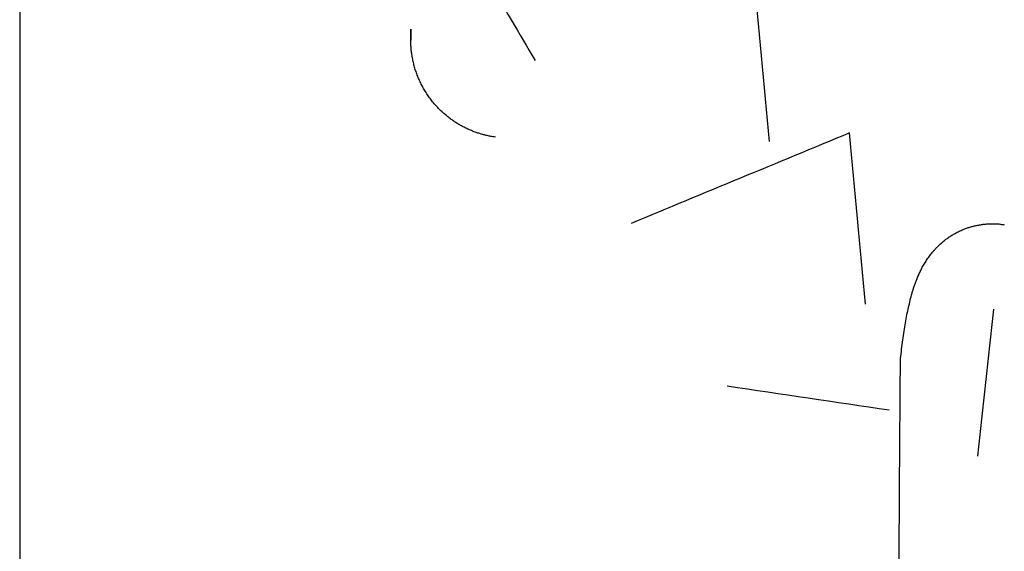
# Model space of a CAD drawing. Units: inches. Extents: x -3402 to 3730, y -1367 to 6062.
# Drawn here: x -836 to -795, y 2348 to 2370 of the extents above; entities that cross this region are included whole.
import ezdxf

# ---------------------------------------------------------------- set-up
doc = ezdxf.new("R2010")
doc.units = ezdxf.units.IN
doc.layers.add('Elverdal_ElverdalProduct', color=7, linetype='Continuous', true_color=0x6ac7c8)

msp = doc.modelspace()

# ---------------------------------------------------------------- linework, layer by layer
at = {"layer": 'Elverdal_ElverdalProduct'}
for points in [[(-835.622, 2392.902), (-835.622, 2370.256), (-835.622, 2347.61), (-835.622, 2324.964)], [(-818.346, 2374.615), (-817.028, 2372.378), (-815.709, 2370.142), (-814.391, 2367.907)], [(-804.745, 2364.573), (-804.965, 2366.923), (-805.185, 2369.276), (-805.405, 2371.628)], [(-819.517, 2368.745), (-819.517, 2368.896), (-819.517, 2369.046), (-819.517, 2369.197)], [(-819.517, 2369.197), (-819.517, 2369.081), (-819.517, 2368.967), (-819.517, 2368.852)], [(-819.517, 2368.852), (-819.517, 2368.825), (-819.517, 2368.797), (-819.517, 2368.771)], [(-819.517, 2368.771), (-819.517, 2368.764), (-819.517, 2368.755), (-819.517, 2368.749)], [(-819.517, 2368.749), (-819.517, 2368.748), (-819.517, 2368.746), (-819.517, 2368.745)], [(-819.517, 2368.653), (-819.517, 2368.684), (-819.517, 2368.714), (-819.517, 2368.745)], [(-819.513, 2368.564), (-819.514, 2368.593), (-819.516, 2368.624), (-819.517, 2368.653)], [(-819.506, 2368.472), (-819.509, 2368.503), (-819.511, 2368.532), (-819.513, 2368.564)], [(-819.499, 2368.381), (-819.501, 2368.411), (-819.504, 2368.442), (-819.506, 2368.472)], [(-819.49, 2368.289), (-819.493, 2368.32), (-819.497, 2368.35), (-819.499, 2368.381)], [(-819.477, 2368.196), (-819.48, 2368.227), (-819.486, 2368.258), (-819.49, 2368.289)], [(-819.464, 2368.105), (-819.468, 2368.134), (-819.473, 2368.165), (-819.477, 2368.196)], [(-819.448, 2368.011), (-819.453, 2368.043), (-819.459, 2368.073), (-819.464, 2368.105)], [(-819.431, 2367.916), (-819.437, 2367.949), (-819.442, 2367.979), (-819.448, 2368.011)], [(-819.408, 2367.823), (-819.416, 2367.854), (-819.423, 2367.885), (-819.431, 2367.916)], [(-819.387, 2367.728), (-819.394, 2367.76), (-819.401, 2367.79), (-819.408, 2367.823)], [(-819.36, 2367.637), (-819.369, 2367.667), (-819.377, 2367.698), (-819.387, 2367.728)], [(-819.331, 2367.542), (-819.341, 2367.575), (-819.35, 2367.605), (-819.36, 2367.637)], [(-819.301, 2367.449), (-819.312, 2367.48), (-819.321, 2367.511), (-819.331, 2367.542)], [(-819.27, 2367.354), (-819.28, 2367.386), (-819.291, 2367.416), (-819.301, 2367.449)], [(-819.232, 2367.26), (-819.245, 2367.291), (-819.257, 2367.322), (-819.27, 2367.354)], [(-819.194, 2367.168), (-819.207, 2367.2), (-819.22, 2367.229), (-819.232, 2367.26)], [(-819.155, 2367.078), (-819.169, 2367.108), (-819.181, 2367.138), (-819.194, 2367.168)], [(-819.109, 2366.986), (-819.125, 2367.017), (-819.141, 2367.046), (-819.155, 2367.078)], [(-819.065, 2366.892), (-819.079, 2366.923), (-819.095, 2366.955), (-819.109, 2366.986)], [(-819.019, 2366.805), (-819.033, 2366.834), (-819.049, 2366.863), (-819.065, 2366.892)], [(-818.967, 2366.717), (-818.983, 2366.746), (-819.002, 2366.776), (-819.019, 2366.805)], [(-818.915, 2366.626), (-818.932, 2366.657), (-818.949, 2366.687), (-818.967, 2366.717)], [(-818.86, 2366.542), (-818.878, 2366.57), (-818.897, 2366.598), (-818.915, 2366.626)], [(-818.801, 2366.453), (-818.821, 2366.484), (-818.84, 2366.512), (-818.86, 2366.542)], [(-818.743, 2366.369), (-818.762, 2366.397), (-818.781, 2366.426), (-818.801, 2366.453)], [(-818.68, 2366.288), (-818.701, 2366.315), (-818.722, 2366.343), (-818.743, 2366.369)], [(-818.616, 2366.206), (-818.637, 2366.234), (-818.658, 2366.261), (-818.68, 2366.288)], [(-818.548, 2366.125), (-818.571, 2366.152), (-818.593, 2366.179), (-818.616, 2366.206)], [(-818.479, 2366.048), (-818.502, 2366.074), (-818.525, 2366.099), (-818.548, 2366.125)], [(-818.407, 2365.97), (-818.431, 2365.995), (-818.455, 2366.022), (-818.479, 2366.048)], [(-818.336, 2365.894), (-818.36, 2365.919), (-818.384, 2365.945), (-818.407, 2365.97)], [(-818.275, 2365.837), (-818.296, 2365.855), (-818.315, 2365.875), (-818.336, 2365.894)], [(-818.213, 2365.778), (-818.234, 2365.798), (-818.254, 2365.817), (-818.275, 2365.837)], [(-818.151, 2365.723), (-818.172, 2365.742), (-818.192, 2365.759), (-818.213, 2365.778)], [(-818.086, 2365.667), (-818.108, 2365.685), (-818.129, 2365.704), (-818.151, 2365.723)], [(-818.021, 2365.611), (-818.042, 2365.63), (-818.064, 2365.648), (-818.086, 2365.667)], [(-817.953, 2365.56), (-817.975, 2365.577), (-817.998, 2365.595), (-818.021, 2365.611)], [(-817.888, 2365.508), (-817.91, 2365.525), (-817.931, 2365.543), (-817.953, 2365.56)], [(-817.819, 2365.458), (-817.842, 2365.476), (-817.865, 2365.492), (-817.888, 2365.508)], [(-817.751, 2365.41), (-817.774, 2365.426), (-817.796, 2365.443), (-817.819, 2365.458)], [(-817.68, 2365.365), (-817.704, 2365.379), (-817.728, 2365.396), (-817.751, 2365.41)], [(-817.608, 2365.32), (-817.632, 2365.335), (-817.656, 2365.35), (-817.68, 2365.365)], [(-817.537, 2365.277), (-817.561, 2365.292), (-817.584, 2365.306), (-817.608, 2365.32)], [(-817.465, 2365.234), (-817.489, 2365.249), (-817.513, 2365.263), (-817.537, 2365.277)], [(-817.391, 2365.196), (-817.416, 2365.209), (-817.44, 2365.222), (-817.465, 2365.234)], [(-817.318, 2365.157), (-817.342, 2365.17), (-817.367, 2365.183), (-817.391, 2365.196)], [(-817.244, 2365.122), (-817.269, 2365.133), (-817.294, 2365.146), (-817.318, 2365.157)], [(-817.17, 2365.086), (-817.194, 2365.098), (-817.219, 2365.109), (-817.244, 2365.122)], [(-817.094, 2365.05), (-817.119, 2365.062), (-817.145, 2365.074), (-817.17, 2365.086)], [(-817.02, 2365.021), (-817.045, 2365.03), (-817.069, 2365.04), (-817.094, 2365.05)], [(-816.945, 2364.987), (-816.97, 2364.999), (-816.995, 2365.009), (-817.02, 2365.021)], [(-816.867, 2364.962), (-816.893, 2364.971), (-816.92, 2364.979), (-816.945, 2364.987)], [(-816.793, 2364.933), (-816.818, 2364.944), (-816.842, 2364.952), (-816.867, 2364.962)], [(-816.715, 2364.91), (-816.74, 2364.919), (-816.767, 2364.925), (-816.793, 2364.933)], [(-816.64, 2364.883), (-816.665, 2364.892), (-816.69, 2364.902), (-816.715, 2364.91)], [(-816.562, 2364.861), (-816.588, 2364.869), (-816.615, 2364.876), (-816.64, 2364.883)], [(-816.488, 2364.841), (-816.513, 2364.848), (-816.537, 2364.855), (-816.562, 2364.861)], [(-816.41, 2364.825), (-816.435, 2364.831), (-816.462, 2364.836), (-816.488, 2364.841)], [(-816.335, 2364.806), (-816.36, 2364.812), (-816.385, 2364.82), (-816.41, 2364.825)], [(-816.256, 2364.789), (-816.282, 2364.796), (-816.308, 2364.8), (-816.335, 2364.806)], [(-816.182, 2364.777), (-816.206, 2364.78), (-816.231, 2364.785), (-816.256, 2364.789)], [(-816.103, 2364.763), (-816.129, 2364.767), (-816.156, 2364.773), (-816.182, 2364.777)], [(-816.029, 2364.754), (-816.054, 2364.757), (-816.079, 2364.76), (-816.103, 2364.763)], [(-801.449, 2364.923), (-804.446, 2363.683), (-807.442, 2362.443), (-810.439, 2361.202)], [(-800.79, 2357.867), (-801.01, 2360.219), (-801.229, 2362.572), (-801.449, 2364.923)], [(-796.598, 2361.013), (-796.574, 2361.021), (-796.549, 2361.029), (-796.525, 2361.036)], [(-796.525, 2361.036), (-796.502, 2361.044), (-796.478, 2361.052), (-796.454, 2361.059)], [(-796.454, 2361.059), (-796.431, 2361.065), (-796.409, 2361.072), (-796.386, 2361.078)], [(-796.386, 2361.078), (-796.362, 2361.085), (-796.338, 2361.091), (-796.315, 2361.097)], [(-796.315, 2361.097), (-796.29, 2361.103), (-796.264, 2361.109), (-796.239, 2361.114)], [(-796.239, 2361.114), (-796.215, 2361.117), (-796.192, 2361.122), (-796.168, 2361.127)], [(-796.168, 2361.127), (-796.143, 2361.132), (-796.118, 2361.135), (-796.093, 2361.14)], [(-796.093, 2361.14), (-796.069, 2361.144), (-796.043, 2361.15), (-796.018, 2361.154)], [(-796.018, 2361.154), (-795.993, 2361.156), (-795.968, 2361.159), (-795.944, 2361.162)], [(-795.944, 2361.162), (-795.919, 2361.165), (-795.894, 2361.169), (-795.869, 2361.172)], [(-795.869, 2361.172), (-795.845, 2361.173), (-795.821, 2361.176), (-795.797, 2361.176)], [(-795.797, 2361.176), (-795.771, 2361.178), (-795.745, 2361.18), (-795.72, 2361.182)], [(-795.72, 2361.182), (-795.695, 2361.183), (-795.669, 2361.184), (-795.644, 2361.185)], [(-795.644, 2361.185), (-795.619, 2361.185), (-795.595, 2361.185), (-795.57, 2361.185)], [(-795.57, 2361.185), (-795.538, 2361.185), (-795.508, 2361.185), (-795.475, 2361.185)], [(-795.475, 2361.185), (-795.444, 2361.183), (-795.413, 2361.181), (-795.381, 2361.179)], [(-795.381, 2361.179), (-795.355, 2361.178), (-795.329, 2361.177), (-795.303, 2361.176)], [(-795.303, 2361.176), (-795.277, 2361.173), (-795.251, 2361.169), (-795.226, 2361.166)], [(-795.226, 2361.166), (-795.201, 2361.163), (-795.175, 2361.159), (-795.15, 2361.156)], [(-795.15, 2361.156), (-795.125, 2361.154), (-795.101, 2361.15), (-795.076, 2361.146)], [(-797.409, 2360.594), (-797.387, 2360.609), (-797.364, 2360.624), (-797.342, 2360.64)], [(-797.342, 2360.64), (-797.319, 2360.656), (-797.296, 2360.672), (-797.273, 2360.688)], [(-797.273, 2360.688), (-797.249, 2360.702), (-797.225, 2360.717), (-797.202, 2360.731)], [(-797.202, 2360.731), (-797.177, 2360.744), (-797.152, 2360.759), (-797.127, 2360.772)], [(-797.127, 2360.772), (-797.102, 2360.786), (-797.077, 2360.801), (-797.052, 2360.815)], [(-797.052, 2360.815), (-797.026, 2360.828), (-797, 2360.841), (-796.975, 2360.854)], [(-796.975, 2360.854), (-796.95, 2360.867), (-796.924, 2360.88), (-796.899, 2360.892)], [(-796.899, 2360.892), (-796.873, 2360.905), (-796.844, 2360.917), (-796.817, 2360.929)], [(-796.817, 2360.929), (-796.791, 2360.94), (-796.763, 2360.95), (-796.736, 2360.961)], [(-796.736, 2360.961), (-796.713, 2360.97), (-796.691, 2360.979), (-796.668, 2360.988)], [(-796.668, 2360.988), (-796.645, 2360.996), (-796.621, 2361.005), (-796.598, 2361.013)], [(-797.92, 2360.143), (-797.894, 2360.17), (-797.868, 2360.199), (-797.842, 2360.227)], [(-797.842, 2360.227), (-797.823, 2360.245), (-797.805, 2360.264), (-797.786, 2360.282)], [(-797.786, 2360.282), (-797.767, 2360.3), (-797.748, 2360.318), (-797.728, 2360.337)], [(-797.728, 2360.337), (-797.707, 2360.354), (-797.687, 2360.372), (-797.667, 2360.39)], [(-797.667, 2360.39), (-797.646, 2360.408), (-797.625, 2360.426), (-797.604, 2360.444)], [(-797.604, 2360.444), (-797.583, 2360.46), (-797.563, 2360.476), (-797.543, 2360.493)], [(-797.543, 2360.493), (-797.521, 2360.511), (-797.5, 2360.527), (-797.478, 2360.545)], [(-797.478, 2360.545), (-797.455, 2360.561), (-797.432, 2360.578), (-797.409, 2360.594)], [(-798.248, 2359.729), (-798.228, 2359.757), (-798.21, 2359.786), (-798.19, 2359.815)], [(-798.19, 2359.815), (-798.169, 2359.841), (-798.149, 2359.869), (-798.128, 2359.896)], [(-798.128, 2359.896), (-798.106, 2359.923), (-798.084, 2359.952), (-798.063, 2359.98)], [(-798.063, 2359.98), (-798.04, 2360.006), (-798.018, 2360.035), (-797.995, 2360.062)], [(-797.995, 2360.062), (-797.97, 2360.088), (-797.944, 2360.116), (-797.92, 2360.143)], [(-798.453, 2359.392), (-798.437, 2359.421), (-798.42, 2359.45), (-798.403, 2359.479)], [(-798.403, 2359.479), (-798.387, 2359.509), (-798.369, 2359.538), (-798.352, 2359.568)], [(-798.352, 2359.568), (-798.335, 2359.594), (-798.317, 2359.621), (-798.3, 2359.648)], [(-798.3, 2359.648), (-798.282, 2359.674), (-798.266, 2359.702), (-798.248, 2359.729)], [(-798.684, 2358.894), (-798.661, 2358.949), (-798.638, 2359.002), (-798.615, 2359.056)], [(-798.615, 2359.056), (-798.603, 2359.083), (-798.591, 2359.111), (-798.579, 2359.138)], [(-798.579, 2359.138), (-798.566, 2359.166), (-798.553, 2359.195), (-798.541, 2359.222)], [(-798.541, 2359.222), (-798.526, 2359.25), (-798.513, 2359.279), (-798.499, 2359.306)], [(-798.499, 2359.306), (-798.484, 2359.335), (-798.468, 2359.363), (-798.453, 2359.392)], [(-798.833, 2358.465), (-798.818, 2358.513), (-798.802, 2358.561), (-798.788, 2358.608)], [(-798.788, 2358.608), (-798.77, 2358.656), (-798.752, 2358.704), (-798.736, 2358.751)], [(-798.736, 2358.751), (-798.718, 2358.799), (-798.701, 2358.847), (-798.684, 2358.894)], [(-798.953, 2358.033), (-798.927, 2358.13), (-798.901, 2358.229), (-798.875, 2358.326)], [(-798.875, 2358.326), (-798.862, 2358.373), (-798.847, 2358.418), (-798.833, 2358.465)], [(-799.021, 2357.738), (-798.998, 2357.836), (-798.975, 2357.935), (-798.953, 2358.033)], [(-799.145, 2357.11), (-799.125, 2357.217), (-799.107, 2357.325), (-799.087, 2357.432)], [(-799.087, 2357.432), (-799.065, 2357.534), (-799.043, 2357.635), (-799.021, 2357.738)], [(-796.171, 2351.621), (-795.95, 2353.634), (-795.732, 2355.649), (-795.512, 2357.662)], [(-799.256, 2356.404), (-799.219, 2356.64), (-799.182, 2356.874), (-799.145, 2357.11)], [(-799.353, 2355.635), (-799.32, 2355.891), (-799.288, 2356.148), (-799.256, 2356.404)], [(-799.457, 2340.567), (-799.422, 2345.59), (-799.387, 2350.613), (-799.353, 2355.635)], [(-799.815, 2353.502), (-802.038, 2353.832), (-804.262, 2354.163), (-806.484, 2354.493)]]:
    msp.add_open_spline(points, degree=3, dxfattribs=at)

doc.saveas('drawing.dxf')
